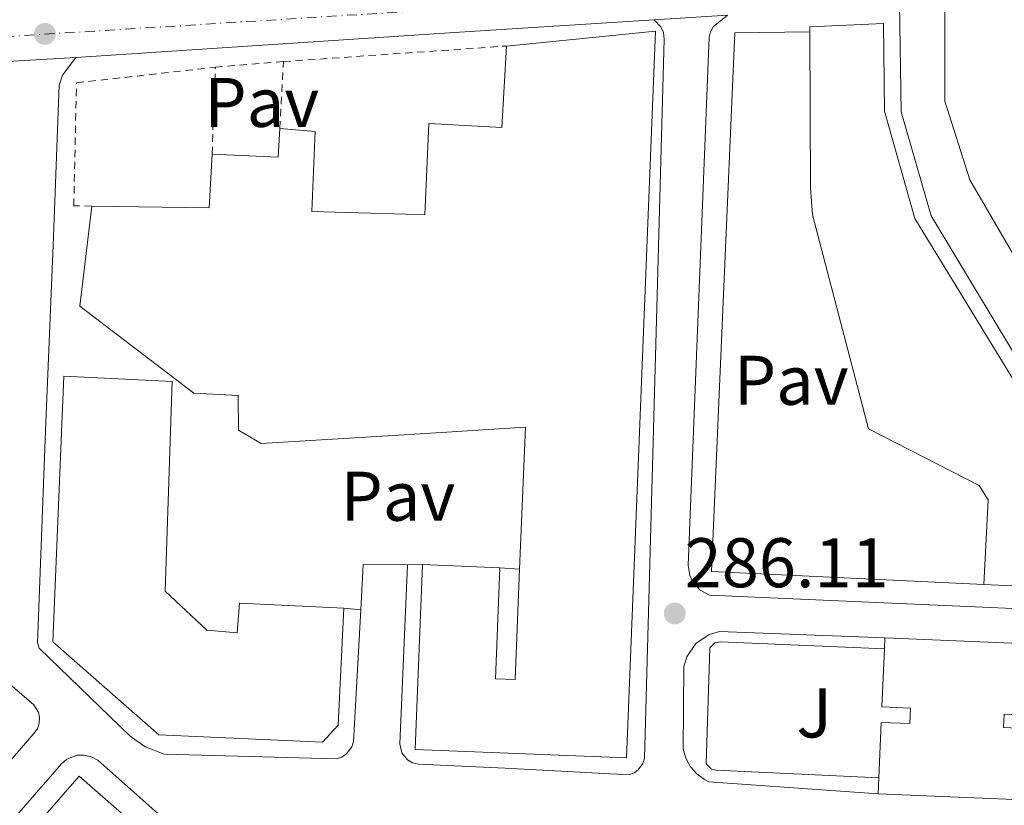
# Model space of a CAD drawing. Units: metres. Extents: x 597798 to 601280, y 4687477 to 4689838.
# Drawn here: x 598533 to 598673, y 4687996 to 4688108 of the extents above; entities that cross this region are included whole.
import ezdxf
from ezdxf.enums import TextEntityAlignment as Align

# ---------------------------------------------------------------- set-up
doc = ezdxf.new("R2010")
doc.units = ezdxf.units.M
doc.header["$MEASUREMENT"] = 0
doc.linetypes.add('DGN Style 2', pattern=[1.7399219301090239, 1.043953158065414, -0.6959687720436097])
doc.linetypes.add('DGN Style 4', pattern=[2.7856150101045474, 1.391937544087219, -0.6959687720436097, 0.001739921930109024, -0.6959687720436097])
for name, color, linetype, lineweight in [('Carretera', 9, 'Continuous', 0), ('Cota de punto acotado terreno', 7, 'Continuous', 0), ('Edificio', 1, 'Continuous', 13), ('Eje de carretera', 7, 'DGN Style 4', 0), ('Lago-laguna', 142, 'Continuous', 13), ('Línea  de muro-pared o tapia', 1, 'Continuous', 13), ('Línea blanca (vial)', 7, 'Continuous', 13), ('Línea de bordillo', 7, 'Continuous', 13), ('Línea de pavimento', 1, 'Continuous', 0), ('Pavimento', 7, 'Continuous', 0), ('Punto acotado terreno (símbolo)', 7, 'Continuous', 0), ('Tela metálica o alambrada', 7, 'DGN Style 2', 0), ('Zona ajardinada', 92, 'Continuous', 0)]:
    doc.layers.add(name, color=color, linetype=linetype, lineweight=lineweight)
doc.styles.add('Style-Arial', font='arial.ttf')

# ---------------------------------------------------------------- blocks, each defined once
blk = doc.blocks.new('5PATER')
at = {"layer": 'Lago-laguna', "linetype": 'Continuous', "lineweight": 0}
h = blk.add_hatch(color=51, dxfattribs=at)
edge = h.paths.add_edge_path()
edge.add_ellipse((0, 0), major_axis=(-0.1095731443231308, -0.1110710700762829), ratio=0.9994222409660317, start_angle=0, end_angle=360)

msp = doc.modelspace()

# ---------------------------------------------------------------- linework, layer by layer
at = {"layer": 'Carretera', "color": 9, "linetype": 'Continuous', "lineweight": 0}
msp.add_polyline3d([(598633.8400000008, 4688108.960000002, 288.1100000000006), (598623.3900000014, 4688108.289999999, 287.6900000000023), (598595.5599999989, 4688106.500000001, 288.3000000000029), (598540.8000000013, 4688102.890000001, 287.7100000000065), (598403.1900000024, 4688094.870000001, 287.320000000007), (598385.6700000009, 4688093.500000001, 287.2700000000041), (598341.2800000003, 4688090.030000002, 287.1600000000035), (598339.7199999979, 4688089.940000001, 287.1499999999942), (598310.4200000013, 4688088.21, 287.0299999999988), (598262.2300000007, 4688085.370000003, 286.8300000000018), (597992.9299999995, 4688067.019999999, 286.8300000000018)], dxfattribs=at)
at = {"layer": 'Edificio', "color": 51, "linetype": 'Continuous', "lineweight": 13, "extrusion": (0.009287667945969247, 0.1946282416174062, 0.9808331085302137), "elevation": 918280.5331023257, "flags": 128}
msp.add_lwpolyline([(-374418.3684943921, -4620933.413906589), (-374427.8092252957, -4620933.413906589), (-374427.8725466648, -4620937.622278055)], dxfattribs=at)
at = {"layer": 'Edificio', "color": 51, "linetype": 'Continuous', "lineweight": 13, "extrusion": (-0.01044350105696422, -0.02030966059615934, 0.9997391914755278), "elevation": -101172.2693216742, "flags": 128}
msp.add_lwpolyline([(-1611553.952832816, 4441736.355646839), (-1611538.933607028, 4441743.799560912), (-1611542.06299175, 4441750.805597685)], dxfattribs=at)
at = {"layer": 'Edificio', "color": 51, "linetype": 'Continuous', "lineweight": 13, "extrusion": (-0.01534349252509251, 0.000624283150781245, 0.999882086802079), "elevation": -5962.372188199726, "flags": 128}
msp.add_lwpolyline([(598524.368476517, 4688035.125741266), (598535.4297829468, 4688034.675741177)], dxfattribs=at)
at = {"layer": 'Edificio', "color": 1, "linetype": 'Continuous', "lineweight": 13, "elevation": 295.0299999999988, "flags": 128}
msp.add_lwpolyline([(598677.75, 4688016.890000001), (598677.4199999999, 4688008.949999999), (598673.3600000005, 4688009.119999999), (598673.2800000003, 4688007.230000001), (598677.4800000006, 4688007.050000001), (598677.1399999997, 4687998.99), (598677.0499999998, 4687996.859999999), (598655.3700000001, 4687997.77), (598655.4699999997, 4688000.050000001), (598655.7999999998, 4688007.970000001), (598659.9000000004, 4688007.789999999), (598659.9900000002, 4688010.01), (598655.9000000004, 4688010.180000001), (598656.25, 4688018.480000001), (598656.3099999996, 4688020.02), (598677.8399999999, 4688019.130000001), (598677.75, 4688016.890000001)], close=True, dxfattribs=at)
at = {"layer": 'Edificio', "color": 51, "linetype": 'Continuous', "lineweight": 13, "elevation": 295.0299999999988, "flags": 128}
for points in [[(598656.25, 4688018.480000001), (598656.3099999996, 4688020.02)], [(598656.3099999996, 4688020.02), (598677.8399999999, 4688019.130000001), (598677.75, 4688016.890000001)], [(598655.4699999997, 4688000.050000001), (598655.7999999998, 4688007.970000001), (598659.9000000004, 4688007.789999999), (598659.9900000002, 4688010.01), (598655.9000000004, 4688010.180000001), (598656.25, 4688018.480000001)], [(598677.75, 4688016.890000001), (598677.4199999999, 4688008.949999999), (598673.3600000005, 4688009.119999999), (598673.2800000003, 4688007.230000001), (598677.4800000006, 4688007.050000001), (598677.1399999997, 4687998.99)], [(598655.3700000001, 4687997.77), (598655.4699999997, 4688000.050000001)], [(598677.1399999997, 4687998.99), (598677.0499999998, 4687996.859999999), (598655.3700000001, 4687997.77)]]:
    msp.add_lwpolyline(points, dxfattribs=at)
at = {"layer": 'Edificio', "color": 1, "linetype": 'Continuous', "lineweight": 13, "extrusion": (-0.001193515232031727, 0.00104448504816372, 0.9999987422853966), "elevation": 4475.297325879593, "flags": 128}
msp.add_lwpolyline([(598617.1436750083, 4687931.772766426), (598608.9436808485, 4687922.402761313), (598590.093646534, 4687938.882770605), (598533.003543974, 4687988.812797539), (598541.2035381339, 4687998.182802651), (598589.8236228565, 4687955.662782004), (598617.1436750083, 4687931.772766426)], close=True, dxfattribs=at)
at = {"layer": 'Edificio', "color": 51, "linetype": 'Continuous', "lineweight": 13, "extrusion": (-0.001193515232031727, 0.00104448504816372, 0.9999987422853966), "elevation": 4475.29722772784, "flags": 128}
msp.add_lwpolyline([(598533.003543974, 4687988.812797539), (598541.2035381339, 4687998.182802651), (598589.8236228565, 4687955.662782004), (598617.1436750083, 4687931.772766426), (598608.9436808485, 4687922.402761313)], dxfattribs=at)
at = {"layer": 'Edificio', "color": 1, "linetype": 'Continuous', "lineweight": 13}
for points in [[(598749.1799999997, 4688094.02, 298.429999999993), (598749.2800000003, 4688091.24, 298.6999999999971), (598748.54, 4688091.210000001, 298.75), (598748.6799999997, 4688086.99, 298.6600000000035), (598747.6900000004, 4688086.850000001, 298.6199999999953), (598729.0599999996, 4688084.100000001, 297.9400000000023), (598699.1200000001, 4688078.430000001, 292.0599999999977), (598698.3300000001, 4688091.930000001, 293.7200000000012), (598694.5300000003, 4688091.65, 293.8099999999977), (598694.9199999999, 4688077.77, 295.6499999999942), (598675.0199999996, 4688074.16, 295.7899999999936), (598668.4699999997, 4688085.42, 295.8300000000018), (598664.8700000001, 4688096.67, 297.0399999999936), (598664.8899999997, 4688109.66, 297.8899999999995), (598692.6500000004, 4688111.470000001, 297.8899999999995), (598715.7400000002, 4688113.09, 298.75), (598749.6299999999, 4688115.08, 297.9400000000023), (598749.6600000003, 4688113.99, 297.9499999999971), (598750.3099999996, 4688094.050000001, 298.1199999999953)], [(598690.0499999998, 4688031.720000001, 297.8099999999977), (598686.1699999999, 4688026.949999999, 297.8099999999977), (598670.4299999997, 4688027.640000001, 297.8099999999977), (598671.0800000001, 4688039.74, 297.6499999999942), (598669.8099999996, 4688041.800000001, 297.320000000007), (598654, 4688049.869999999, 292.4199999999983), (598645.9800000006, 4688080.439999999, 297.8099999999977), (598645.7000000002, 4688084.279999999, 297.6499999999942), (598645.6200000001, 4688106.58, 298.75), (598645.6200000001, 4688107.279999999, 298.7899999999936), (598656.1500000004, 4688107.74, 298.7899999999936), (598656.2599999999, 4688095.220000001, 298.7899999999936), (598660.5899999999, 4688079.890000001, 298.6300000000047)], [(598623.5899999999, 4688106.65, 298.7400000000052), (598619.4500000002, 4688002.92, 296.4499999999971), (598589.25, 4688004.119999999, 295.3099999999977), (598590.2999999998, 4688030.49, 295.4700000000012), (598601.3600000005, 4688030.039999999, 295.6399999999995), (598600.7300000006, 4688014.180000001, 295.4700000000012), (598603.54, 4688014.07, 295.4700000000012), (598604.1699999999, 4688029.859999999, 294.0399999999936), (598604.9900000002, 4688050.119999999, 292.2100000000065), (598588.4299999997, 4688049.09, 292.0599999999977), (598567.2699999996, 4688047.77, 291.8800000000047), (598564.0300000003, 4688049.710000001, 291.7200000000012), (598563.9600000001, 4688054.630000001, 292.5299999999988), (598557.6299999999, 4688054.970000001, 292.5299999999988), (598541.3499999996, 4688067.369999999, 293.1900000000023), (598543.0700000003, 4688081.689999999, 292.0399999999936), (598559.8300000001, 4688081.439999999, 292.2100000000065), (598560.25, 4688089.100000001, 292.3699999999953), (598569.6799999997, 4688088.65, 292.3699999999953), (598569.9400000004, 4688092.77, 291.5500000000029), (598574.9800000006, 4688092.310000001, 290.8999999999942), (598574.5, 4688080.9, 293.3500000000058), (598587.9199999999, 4688080.52, 293.3500000000058), (598590.6200000001, 4688080.439999999, 293.3500000000058), (598591.1799999997, 4688093.449999999, 293.3500000000058), (598601.6299999999, 4688092.91, 293.8399999999965), (598602.2699999996, 4688104.529999999, 291.5500000000029)], [(598559.5099999999, 4688021.119999999, 296.6199999999953), (598563.8499999996, 4688020.75, 296.2899999999936), (598564.1600000003, 4688024.980000001, 295.6399999999995), (598579.0599999996, 4688024.279999999, 295.6399999999995), (598578.2699999996, 4688007.560000001, 295.8000000000029), (598576.0099999999, 4688005.130000001, 295.6399999999995), (598552.6600000003, 4688006.189999999, 295.6399999999995), (598537.5300000003, 4688019.460000001, 295.8000000000029), (598539.0800000001, 4688057.380000001, 297.1100000000006), (598554.5599999996, 4688056.640000001, 296.6199999999953), (598553.54, 4688026.699999999, 296.6199999999953)]]:
    msp.add_polyline3d(points, close=True, dxfattribs=at)
at = {"layer": 'Edificio', "color": 51, "linetype": 'Continuous', "lineweight": 13}
for points in [[(598694.9199999999, 4688077.77, 295.6499999999942), (598675.0199999996, 4688074.16, 295.7899999999936), (598668.4699999997, 4688085.42, 295.8300000000018), (598664.8700000001, 4688096.67, 297.0399999999936), (598664.8899999997, 4688109.66, 297.8899999999995), (598692.6500000004, 4688111.470000001, 297.8899999999995), (598715.7400000002, 4688113.09, 298.75), (598749.6299999999, 4688115.08, 297.9400000000023), (598749.6600000003, 4688113.99, 297.9499999999971)], [(598645.6200000001, 4688106.58, 298.75), (598645.6200000001, 4688107.279999999, 298.7899999999936), (598656.1500000004, 4688107.74, 298.7899999999936), (598656.2599999999, 4688095.220000001, 298.7899999999936), (598660.5899999999, 4688079.890000001, 298.6300000000047), (598690.0499999998, 4688031.720000001, 297.8099999999977), (598686.1699999999, 4688026.949999999, 297.8099999999977), (598670.4299999997, 4688027.640000001, 297.8099999999977)], [(598602.2699999996, 4688104.529999999, 291.5500000000029), (598623.5899999999, 4688106.65, 298.7400000000052), (598619.4500000002, 4688002.92, 296.4499999999971), (598589.25, 4688004.119999999, 295.3099999999977), (598590.2999999998, 4688030.49, 295.4700000000012)], [(598670.4299999997, 4688027.640000001, 297.8099999999977), (598671.0800000001, 4688039.74, 297.6499999999942), (598669.8099999996, 4688041.800000001, 297.320000000007), (598654, 4688049.869999999, 292.4199999999983), (598645.9800000006, 4688080.439999999, 297.8099999999977), (598645.7000000002, 4688084.279999999, 297.6499999999942), (598645.6200000001, 4688106.58, 298.75)], [(598569.9400000004, 4688092.77, 291.5500000000029), (598574.9800000006, 4688092.310000001, 290.8999999999942), (598574.5, 4688080.9, 293.3500000000058), (598587.9199999999, 4688080.52, 293.3500000000058), (598590.6200000001, 4688080.439999999, 293.3500000000058), (598591.1799999997, 4688093.449999999, 293.3500000000058), (598601.6299999999, 4688092.91, 293.8399999999965), (598602.2699999996, 4688104.529999999, 291.5500000000029)], [(598604.1699999999, 4688029.859999999, 294.0399999999936), (598604.9900000002, 4688050.119999999, 292.2100000000065), (598588.4299999997, 4688049.09, 292.0599999999977), (598567.2699999996, 4688047.77, 291.8800000000047), (598564.0300000003, 4688049.710000001, 291.7200000000012), (598563.9600000001, 4688054.630000001, 292.5299999999988), (598557.6299999999, 4688054.970000001, 292.5299999999988), (598541.3499999996, 4688067.369999999, 293.1900000000023), (598543.0700000003, 4688081.689999999, 292.0399999999936)], [(598563.8499999996, 4688020.75, 296.2899999999936), (598564.1600000003, 4688024.980000001, 295.6399999999995), (598579.0599999996, 4688024.279999999, 295.6399999999995), (598578.2699999996, 4688007.560000001, 295.8000000000029), (598576.0099999999, 4688005.130000001, 295.6399999999995), (598552.6600000003, 4688006.189999999, 295.6399999999995), (598537.5300000003, 4688019.460000001, 295.8000000000029), (598539.0800000001, 4688057.380000001, 297.1100000000006), (598554.5599999996, 4688056.640000001, 296.6199999999953), (598553.54, 4688026.699999999, 296.6199999999953), (598559.5099999999, 4688021.119999999, 296.6199999999953), (598563.8499999996, 4688020.75, 296.2899999999936)], [(598601.3600000005, 4688030.039999999, 295.6399999999995), (598600.7300000006, 4688014.180000001, 295.4700000000012), (598603.54, 4688014.07, 295.4700000000012), (598604.1699999999, 4688029.859999999, 294.0399999999936)]]:
    msp.add_polyline3d(points, dxfattribs=at)
at = {"layer": 'Eje de carretera', "color": 7, "linetype": 'DGN Style 4', "lineweight": 0}
msp.add_polyline3d([(598869.9022973587, 4688125.161346234, 289.2431999999971), (598864.8799999976, 4688125.720000001, 289.0700000000069), (598853.8999999983, 4688125.99, 288.9100000000035), (598851.3099999977, 4688125.930000001, 288.9799999999959), (598846.1600000003, 4688125.489999999, 289.1000000000058), (598841.3199999988, 4688125.200000001, 289.0399999999937), (598740.55, 4688119.11, 288.4100000000036), (598721.920000002, 4688117.920000004, 288.3600000000007), (598660.4600000012, 4688113.920000002, 288.0800000000019), (598595.3000000013, 4688109.899999999, 288.3800000000047), (598529.1800000002, 4688105.770000001, 287.8999999999941), (598419.7500000002, 4688099.470000001, 287.4799999999959), (598390.9799999989, 4688097.430000001, 287.2400000000054), (598389.1700000007, 4688096.969999999, 287.2400000000054), (598387.8899999999, 4688096.850000002, 287.2299999999959)], dxfattribs=at)
at = {"layer": 'Línea  de muro-pared o tapia', "color": 1, "linetype": 'Continuous', "lineweight": 13, "elevation": 291.2299999999959, "flags": 128}
msp.add_lwpolyline([(598601.3600000005, 4688030.039999999), (598604.1699999999, 4688029.859999999)], dxfattribs=at)
at = {"layer": 'Línea blanca (vial)', "color": 7, "linetype": 'Continuous', "lineweight": 13, "extrusion": (0.004765046718647433, 0.0003055101738000347, 0.9999886004316765), "elevation": 4572.889913796786, "flags": 128}
msp.add_lwpolyline([(598615.2207922195, 4688107.111721289), (598625.6709118334, 4688107.781721324)], dxfattribs=at)
at = {"layer": 'Línea blanca (vial)', "color": 7, "linetype": 'Continuous', "lineweight": 13, "extrusion": (0.06424166485457354, -0.9875844592900294, 0.1433525174719061), "elevation": -4591405.01901683, "flags": 128}
msp.add_lwpolyline([(901675.8251454125, 665349.5641791628), (901647.9376466197, 665349.7056402164), (901593.0588035665, 665349.3721963045)], dxfattribs=at)
at = {"layer": 'Línea blanca (vial)', "color": 7, "linetype": 'Continuous', "lineweight": 13, "extrusion": (-0.01014951744724781, 0.0934605717098404, 0.9955712474912369), "elevation": 432364.5706936056, "flags": 128}
msp.add_lwpolyline([(-1101179.476755341, -4575699.347356587), (-1101041.805227864, -4575706.261510325), (-1101024.239723967, -4575706.793368305)], dxfattribs=at)
at = {"layer": 'Línea de bordillo', "color": 7, "linetype": 'Continuous', "lineweight": 13, "extrusion": (-0.1523746179384516, -0.002136092664858103, 0.9883205011109696), "elevation": -100940.9709317603, "flags": 128}
msp.add_lwpolyline([(-4679179.275418572, 656530.6796602148), (-4679179.275418571, 656528.5141579625)], dxfattribs=at)
at = {"layer": 'Línea de bordillo', "color": 7, "linetype": 'Continuous', "lineweight": 13, "elevation": 285.9100000000035, "flags": 128}
msp.add_lwpolyline([(598579.0599999982, 4688024.280000002), (598581.4699999979, 4688024.050000003)], dxfattribs=at)
at = {"layer": 'Línea de bordillo', "color": 7, "linetype": 'Continuous', "lineweight": 13}
for points in [[(598658.4099999995, 4688110.54, 287.9900000000054), (598658.6399999997, 4688095.140000002, 287.6300000000047), (598662.9200000024, 4688080.280000003, 287.4900000000052), (598691.7399999984, 4688032.460000001, 285.8300000000018), (598691.879999999, 4688031.030000003, 285.8800000000047), (598691.7399999984, 4688030.180000002, 285.8600000000006), (598691.4400000009, 4688029.370000003, 285.7899999999937), (598687.7899999986, 4688024.81, 285.6100000000007), (598686.5700000004, 4688024.020000001, 285.5899999999965), (598685.4299999983, 4688023.770000001, 285.6399999999994), (598631.3000000011, 4688026.140000002, 285.9499999999971), (598629.9499999988, 4688026.859999999, 286.179999999993), (598628.9200000007, 4688028, 286.3300000000018), (598628.4800000003, 4688028.920000004, 286.3699999999953), (598628.239999999, 4688030.430000001, 286.3500000000059), (598631.2099999995, 4688105.790000001, 288.0599999999978), (598631.4100000006, 4688106.580000003, 288.0599999999978), (598631.8199999997, 4688107.280000002, 288.0599999999978), (598633.8400000003, 4688108.960000004, 288.1100000000005)], [(598588.1599999999, 4688030.460000001, 286.0800000000016), (598587.0399999978, 4688004.899999999, 286.25), (598587.3299999984, 4688003.640000001, 286.2599999999949), (598588.1399999998, 4688002.63, 286.2100000000065), (598588.8900000008, 4688002.199999999, 286.1499999999941), (598589.7399999979, 4688002, 286.0800000000016), (598602.1099999996, 4688001.430000001, 286.0800000000016), (598619.829999998, 4688000.480000001, 285.7200000000012), (598620.510000002, 4688000.770000001, 285.7400000000052), (598621.1000000021, 4688001.210000001, 285.7299999999958), (598621.7500000002, 4688002.100000002, 285.6900000000023), (598622.0000000005, 4688002.800000003, 285.6499999999942), (598624.8299999981, 4688105.530000002, 288.0099999999949), (598624.7099999996, 4688106.440000001, 288), (598624.3500000021, 4688107.280000002, 287.929999999993), (598623.3900000008, 4688108.29, 287.6900000000023)], [(598670.4300000002, 4688027.640000002, 285.6900000000023), (598631.5599999982, 4688029.510000003, 286.2299999999959), (598634.8900000008, 4688106.430000001, 288.070000000007), (598645.6199999996, 4688106.580000003, 287.9799999999959)], [(598581.4699999979, 4688024.050000003, 285.9100000000035), (598580.4499999986, 4688005.25, 286.0800000000016), (598580.2099999995, 4688004.460000001, 286.0800000000016), (598579.4699999974, 4688003.469999999, 286.0800000000016), (598578.7800000011, 4688003.010000003, 286.0800000000016), (598577.9899999977, 4688002.760000003, 286.0800000000016), (598553.3899999994, 4688003.420000002, 286.0800000000016), (598550.6999999983, 4688004.500000001, 286.0800000000016), (598548.5399999992, 4688006.020000001, 286.4100000000034), (598535.5700000006, 4688018.580000003, 286.5700000000069), (598535.3400000003, 4688019.32, 286.5700000000069), (598536.4600000002, 4688049.580000003, 286.8899999999995), (598537.6200000002, 4688077.27, 287.7100000000065), (598538.4299999994, 4688098.960000002, 287.7100000000065), (598538.8899999998, 4688100.359999999, 287.7100000000065), (598540.8000000009, 4688102.890000002, 287.7100000000065)], [(598505.7199999975, 4687974.880000001, 286.1600000000035), (598504.4999999994, 4687975.170000004, 286.1600000000035), (598503.7800000019, 4687975.600000002, 286.1600000000035), (598450.1900000012, 4688021.830000003, 286.6499999999942), (598449.2999999992, 4688023.02, 286.7500000000001), (598449.0300000011, 4688024.470000001, 286.820000000007), (598449.2099999998, 4688025.440000002, 286.8399999999966), (598449.6799999992, 4688026.320000002, 286.8300000000017), (598476.0700000002, 4688056.880000001, 286.820000000007), (598477.1400000007, 4688057.56, 286.820000000007), (598478.379999999, 4688057.830000003, 286.820000000007), (598479.2300000006, 4688057.75, 286.820000000007), (598480.3999999973, 4688057.260000003, 286.820000000007), (598534.8099999984, 4688010.460000004, 286.6499999999942), (598535.4499999998, 4688009.440000001, 286.6499999999942), (598535.6199999999, 4688008.660000001, 286.6499999999942), (598535.5799999973, 4688007.86, 286.6499999999942), (598535.3200000002, 4688007.100000003, 286.6499999999942), (598534.8700000009, 4688006.440000001, 286.6499999999942), (598508.0699999989, 4687975.600000002, 286.1600000000035), (598507.3500000014, 4687975.180000001, 286.1600000000035), (598506.5500000012, 4687974.930000001, 286.1600000000035), (598505.7199999975, 4687974.880000001, 286.1600000000035)], [(598655.3699999995, 4687997.770000001, 285.5500000000029), (598631.1799999982, 4687999.500000001, 285.4199999999983), (598630.5700000002, 4687999.81, 285.4600000000065), (598629.4699999985, 4688000.620000001, 285.5299999999988), (598628.5699999997, 4688001.640000001, 285.5599999999977), (598627.9100000004, 4688002.840000001, 285.5500000000029), (598627.5199999993, 4688004.140000002, 285.4999999999999), (598627.6299999988, 4688015.880000001, 285.6900000000023), (598628.0399999977, 4688017.350000001, 285.7400000000052), (598629.3299999975, 4688019.250000001, 285.8099999999977), (598631.2199999985, 4688020.530000002, 285.8300000000018), (598632.6999999981, 4688020.940000001, 285.8300000000018), (598656.3099999983, 4688020.020000001, 285.100000000006)], [(598655.4699999979, 4688000.050000001, 285.5800000000018), (598632.2199999975, 4688001.149999999, 285.4900000000053), (598631.5699999994, 4688001.300000001, 285.4999999999999), (598630.8099999971, 4688002.070000002, 285.5800000000018), (598631.3399999992, 4688018.59, 285.8000000000031), (598632.0599999989, 4688019.330000003, 285.8899999999995), (598632.859999999, 4688019.489999998, 285.9100000000035), (598656.2500000002, 4688018.480000001, 285.6699999999983)], [(598591.8900000004, 4687899.680000001, 285.5099999999948), (598590.7999999997, 4687899.930000001, 285.5099999999948), (598589.3700000015, 4687900.809999999, 285.5099999999948), (598512.9400000017, 4687968.07, 286.3300000000018), (598512.2300000008, 4687969.080000003, 286.2899999999935), (598511.9899999973, 4687970.289999999, 286.320000000007), (598512.2699999989, 4687971.500000001, 286.4100000000034), (598512.7199999981, 4687972.190000001, 286.4900000000053), (598538.7299999989, 4688002.050000002, 286.979999999996), (598539.5200000001, 4688002.720000001, 287), (598540.9699999986, 4688003.280000002, 286.9900000000051), (598542.0100000001, 4688003.31, 286.9499999999971), (598543.0100000014, 4688003.06, 286.8899999999995), (598543.9200000013, 4688002.559999999, 286.820000000007), (598620.199999999, 4687934.809999999, 286.0000000000001), (598620.7399999977, 4687934.210000002, 285.9299999999931), (598621.0899999986, 4687933.480000001, 285.8699999999953), (598621.1900000013, 4687932.680000001, 285.8300000000018), (598621.0500000005, 4687931.88, 285.8099999999977), (598595.050000001, 4687900.620000001, 285.5099999999948), (598594.0899999999, 4687900.04, 285.5099999999948), (598593.0100000004, 4687899.710000002, 285.5099999999948), (598591.8900000004, 4687899.680000001, 285.5099999999948)]]:
    msp.add_polyline3d(points, dxfattribs=at)
at = {"layer": 'Línea de pavimento', "color": 1, "linetype": 'Continuous', "lineweight": 0, "extrusion": (-0.01272139905381589, -0.01323949810466524, 0.9998314266395362), "elevation": -69396.01746749924, "flags": 128}
msp.add_lwpolyline([(598543.3532484864, 4687522.534139275), (598537.0027446186, 4687522.594144532), (598536.6616271101, 4687516.123577414)], dxfattribs=at)
at = {"layer": 'Tela metálica o alambrada', "color": 7, "linetype": 'DGN Style 2', "lineweight": 0, "extrusion": (-0.005003864550337909, -0.000349106828860714, 0.9999874196528594), "elevation": -4343.537613115974, "flags": 128}
msp.add_lwpolyline([(598564.398765216, 4688101.079323882), (598596.2191674659, 4688103.299324015)], dxfattribs=at)
at = {"layer": 'Tela metálica o alambrada', "color": 7, "linetype": 'DGN Style 2', "lineweight": 0, "elevation": 288.1199999999953, "flags": 128}
msp.add_lwpolyline([(598560.7199999997, 4688101.5), (598570.4500000002, 4688102.310000001)], dxfattribs=at)
at = {"layer": 'Tela metálica o alambrada', "color": 7, "linetype": 'DGN Style 2', "lineweight": 0, "extrusion": (0.0004470013113985021, 0.008361553947095333, 0.9999649416881662), "elevation": 39755.65204407151, "flags": 128}
msp.add_lwpolyline([(598569.7512938306, 4687924.233316484), (598570.2613295406, 4687933.773650001)], dxfattribs=at)
at = {"layer": 'Tela metálica o alambrada', "color": 7, "linetype": 'DGN Style 2', "lineweight": 0, "extrusion": (-0.0002441810549668971, -0.006442223581771616, 0.9999792188495393), "elevation": -30059.8412125753, "flags": 128}
msp.add_lwpolyline([(598560.3024902357, 4687992.729902104), (598560.7725097563, 4688005.130159426)], dxfattribs=at)
at = {"layer": 'Tela metálica o alambrada', "color": 7, "linetype": 'DGN Style 2', "lineweight": 0}
msp.add_polyline3d([(598543.0700000003, 4688081.689999999, 288.0800000000018), (598540.5, 4688081.720000001, 288.0399999999936), (598540.8899999997, 4688099.279999999, 288.0399999999936), (598560.7199999997, 4688101.5, 288.0399999999936)], dxfattribs=at)

# ---------------------------------------------------------------- block references
at = {"layer": 'Punto acotado terreno (símbolo)', "color": 7, "linetype": 'Continuous', "lineweight": 0, "xscale": 10, "yscale": 10, "zscale": 10}
for p in [(598536.3799999974, 4688106.260000003, 287.9400000000028), (598626.3199999989, 4688023.520000001, 286.1100000000006)]:
    msp.add_blockref('5PATER', p, dxfattribs=at)

# ---------------------------------------------------------------- texts
at = {"layer": 'Cota de punto acotado terreno', "color": 7, "linetype": 'Continuous', "lineweight": 0, "style": 'Style-Arial'}
msp.add_text('286.11', height=7.000000000000002, dxfattribs=at).set_placement((598627.7199999982, 4688027.260000002, 286.1100000000006))
at = {"layer": 'Pavimento', "color": 7, "linetype": 'Continuous', "lineweight": 0, "style": 'Style-Arial'}
for p in [(598567.3457062576, 4688096.480009999, 288.0800000000018), (598642.945706256, 4688056.810009997, 286.8999999999942), (598586.7757062581, 4688040.260010001, 286.570000000007)]:
    msp.add_text('Pav', height=7.000000000000002, dxfattribs=at).set_placement(p, align=Align.MIDDLE_CENTER)
at = {"layer": 'Zona ajardinada', "color": 92, "linetype": 'Continuous', "lineweight": 0, "style": 'Style-Arial'}
msp.add_text('J', height=7.000000000000002, dxfattribs=at).set_placement((598646.2369051353, 4688009.310009997, 285.5800000000018), align=Align.MIDDLE_CENTER)

doc.saveas('drawing.dxf')
